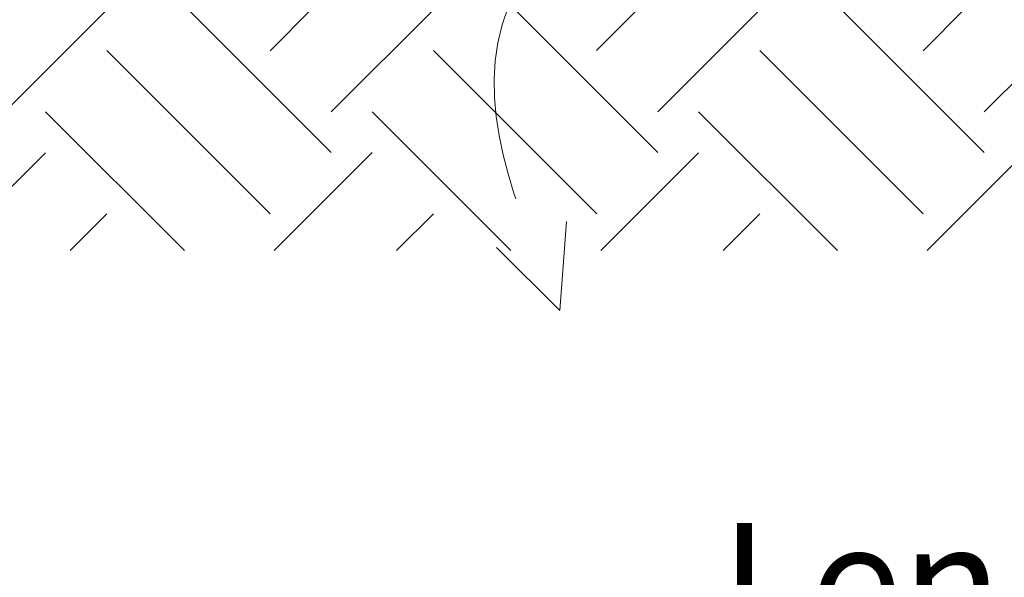
# Model space of a CAD drawing. Extents: x 337.2 to 360.3, y 143.4 to 166.8.
# Drawn here: x 344.9 to 345.3, y 158.6 to 158.9 of the extents above; entities that cross this region are included whole.
import ezdxf

# ---------------------------------------------------------------- set-up
doc = ezdxf.new("R2010")
doc.units = 0
doc.header["$LTSCALE"] = 0.02
doc.header["$PDMODE"] = 1
doc.header["$PDSIZE"] = 0.01
doc.linetypes.add('VERDECKT2', pattern=[4.762499999999999, 3.175, -1.5875])
for name, color, linetype, lineweight in [('FRW-Bem_NL', 5, 'Continuous', 15), ('FRW-Kontur', 7, 'Continuous', 15), ('FRW-Schraff', 7, 'Continuous', 15)]:
    doc.layers.add(name, color=color, linetype=linetype, lineweight=lineweight)
doc.styles.get("Standard").update_dxf_attribs({"font": 'arial.ttf'})
doc.dimstyles.new('M20', dxfattribs={"dimscale": 20, "dimtxt": 0.0025, "dimasz": 0.0025, "dimexe": 0.002, "dimexo": 0.002, "dimgap": 0.001, "dimtad": 1, "dimzin": 1, "dimtxsty": 'Standard', "dimblk": 'ARCHTICK', "dimcen": 0.0025, "dimdle": 0.0012, "dimclrd": 256, "dimclre": 256, "dimclrt": 256, "dimadec": 1, "dimazin": 0, "dimtfac": 1, "dimtmove": 2, "dimatfit": 3, "dimfxl": 0, "dimarcsym": 0})

# ---------------------------------------------------------------- blocks, each defined once
blk = doc.blocks.new('Pfeil-Symbol_Versickerung')
at = {"color": 0}
for q in [(0.002686978709562027, 0.036794449909479), (-0.02608688749859311, 0.02608688749859311)]:
    blk.add_line((0, 0), q, dxfattribs=at)
at = {"color": 0, "linetype": 'VERDECKT2'}
blk.add_spline([(-0.03597509950574818, 0.3107362874509079), (0.02491126130186672, 0.2052780170441224), (-0.02125096842877383, 0.1253226897599689), (0, 0)], degree=3, dxfattribs=at)
blk = doc.blocks.new('*U91')
at = {"color": 0}
blk.add_blockref('Pfeil-Symbol_Versickerung', (0.007405132703524941, -0.1553681437254397), dxfattribs=at)
blk = doc.blocks.new('*U92')
at = {"layer": 'FRW-Kontur', "color": 0, "linetype": 'ByBlock', "lineweight": -2}
blk.add_blockref('*U91', (0.4, 0), dxfattribs=at)
blk = doc.blocks.new('_ArchTick')
at = {"color": 0, "linetype": 'ByBlock', "const_width": 0.15}
blk.add_lwpolyline([(-0.5, -0.5), (0.5, 0.5)], dxfattribs=at)
blk = doc.blocks.new('*D119')
at = {"layer": 'Defpoints', "color": 0}
for p in [(341.2981531283996, 158.968664379647), (347.7981531114642, 158.9686643813117), (347.7981531114642, 158.5622241082753)]:
    blk.add_point(p, dxfattribs=at)
at = {"layer": 'FRW-Bem_NL', "lineweight": -2}
for p, q in [((341.2981531283996, 158.928664379647), (341.2981531283996, 158.5222241082753)), ((347.7981531114642, 158.9286643813117), (347.7981531114642, 158.5222241082753)), ((341.2741531283996, 158.5622241082753), (347.8221531114642, 158.5622241082753))]:
    blk.add_line(p, q, dxfattribs=at)
at = {"layer": 'FRW-Bem_NL', "lineweight": -2, "xscale": 0.05, "yscale": 0.05, "zscale": 0.05, "rotation": 180}
blk.add_blockref('_ArchTick', (341.2981531283996, 158.5622241082753), dxfattribs=at)
at = {"layer": 'FRW-Bem_NL', "lineweight": -2, "xscale": 0.05, "yscale": 0.05, "zscale": 0.05}
blk.add_blockref('_ArchTick', (347.7981531114642, 158.5622241082753), dxfattribs=at)
at = {"layer": 'FRW-Bem_NL', "insert": (345.6981830373867, 158.6147275189165), "char_height": 0.05, "attachment_point": 5}
blk.add_mtext('Lengte = XX x 0,80 m = XX,XX m', dxfattribs=at)

msp = doc.modelspace()

# ---------------------------------------------------------------- hatches: boundary and pattern name
at = {"layer": 'FRW-Schraff'}
h = msp.add_hatch(dxfattribs=at)
h.set_pattern_fill('EARTH', color=256, scale=0.015, angle=45, style=0)
h.set_pattern_definition([(45, (25, 0), (0, 0.1347038418160373), [0.09524999999999999, -0.09524999999999999]), (45, (24.97474302965949, 0.025256970340507), (0, 0.1347038418160373), [0.09524999999999999, -0.09524999999999999]), (45, (24.94948605931899, 0.050513940681014), (0, 0.1347038418160373), [0.09524999999999999, -0.09524999999999999]), (135, (24.94948605931899, 0.06735192090801866), (-0.1347038418160373, 0), [0.09524999999999999, -0.09524999999999999]), (135, (24.97474302965949, 0.09260889124852564), (-0.1347038418160373, 0), [0.09524999999999999, -0.09524999999999999]), (135, (25, 0.1178658615890326), (-0.1347038418160373, 0), [0.09524999999999999, -0.09524999999999999])])
h.paths.add_polyline_path([(349.2928287095665, 158.8586643802138), (349.2928287095665, 158.7586643802138), (344.578153111464, 158.7586643802138), (344.578153111464, 158.8586643802138), (348.2222788957274, 158.8586643802138), (348.2222788957274, 158.8401552556161), (348.3008994454575, 158.8401552556161), (348.3008994454575, 158.7684263948072), (348.5702611415787, 158.7684263948072), (348.5702611415787, 158.8401552556161), (348.6358926372677, 158.8401552556161), (348.6358926372677, 158.8586643802138), (348.9748287324559, 158.8586643802138), (348.9748287324559, 158.7686643735539), (348.9868287324558, 158.7686643735539), (348.9868287324558, 158.8586643802138)])
h.paths.add_polyline_path([(349.3101831267516, 158.7884119861055), (349.3101831267516, 158.9493601443592), (349.2071476560831, 158.9493601443592), (349.2071476560831, 158.7884119861055)], flags=9)

# ---------------------------------------------------------------- block references
at = {"layer": 'FRW-Kontur', "color": 5}
msp.add_blockref('*U92', (344.743286805818, 158.8891630732702), dxfattribs=at)

# ---------------------------------------------------------------- dimensions: what is measured, and where the dimension line sits
at = {"layer": 'FRW-Bem_NL'}
dim = msp.add_linear_dim(base=(347.7981531114642, 158.5622241082753), p1=(341.2981531283996, 158.968664379647), p2=(347.7981531114642, 158.9686643813117), text='Lengte = XX x 0,80 m = XX,XX m', dimstyle='M20', dxfattribs=at)
dim.commit()
dim.dimension.update_dxf_attribs({"geometry": '*D119', "text_midpoint": (345.6981830373867, 158.6147275189165), "dimtype": 160})

doc.saveas('drawing.dxf')
